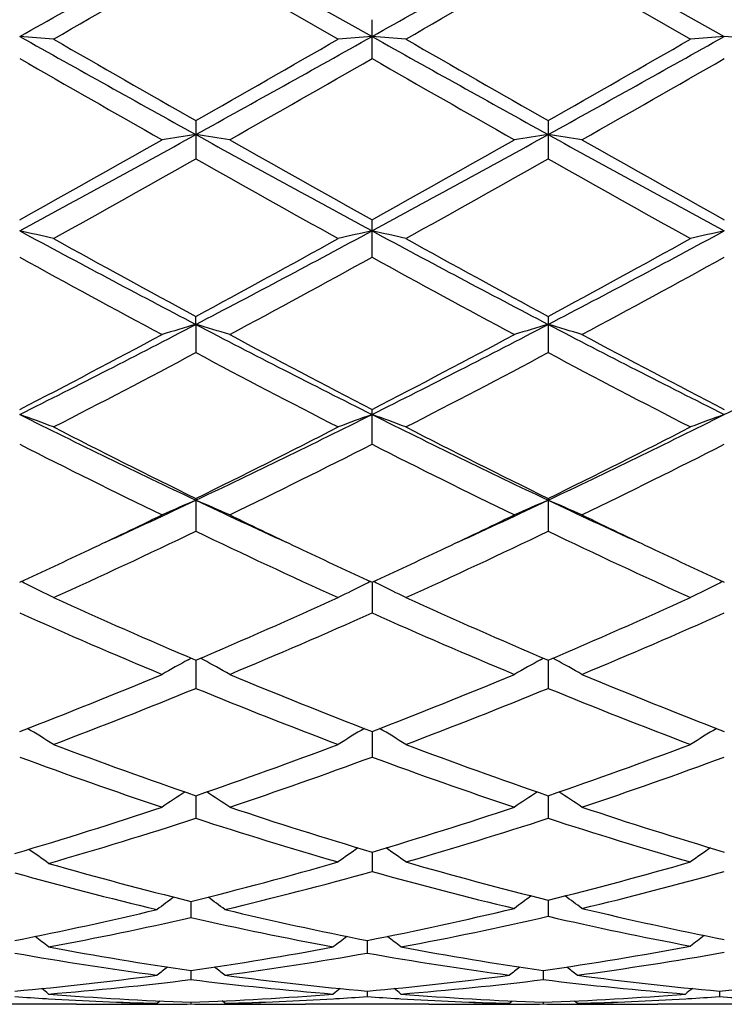
# Model space of a CAD drawing. Units: inches. Extents: x 0 to 11, y 0 to 8.5.
# Drawn here: x 1.5 to 1.6, y 3.3 to 3.4 of the extents above; entities that cross this region are included whole.
import ezdxf

# ---------------------------------------------------------------- set-up
doc = ezdxf.new("R2010")
doc.units = ezdxf.units.IN
doc.header["$LTSCALE"] = 0.605
doc.header["$MEASUREMENT"] = 0
doc.layers.get('0').update_dxf_attribs({"linetype": 'CONTINUOUS'})

msp = doc.modelspace()

# ---------------------------------------------------------------- linework, layer by layer
at = {"color": 7, "linetype": 'CONTINUOUS'}
for p, q in [((1.508139676, 3.4395833886), (1.5340881273, 3.4250063617)), ((1.5600369047, 3.439583387), (1.5859853972, 3.4250063485)), ((1.5081395903, 3.4366965271), (1.5291052058, 3.4246159418)), ((1.5600368612, 3.4366969482), (1.581002831, 3.4246159418)), ((1.5340881956, 3.4217555804), (1.5340881956, 3.4274814306)), ((1.5081395903, 3.4126260961), (1.5081395903, 3.406979821)), ((1.5600368612, 3.4126256814), (1.5600368612, 3.4069802328)), ((1.5340881956, 3.3925021006), (1.5340881956, 3.3980184863)), ((1.508139676, 3.3826076018), (1.5081395903, 3.3837899407)), ((1.5600368612, 3.3837895473), (1.5600368612, 3.3784544234)), ((1.508139676, 3.3826076018), (1.5081395903, 3.3784540357)), ((1.5340881956, 3.3649619351), (1.5340881956, 3.3700698108)), ((1.5081395903, 3.3569814567), (1.5081395903, 3.352148455)), ((1.5600368612, 3.3569810988), (1.5600368612, 3.3521488046)), ((1.5340881304, 3.3446439119), (1.5340881956, 3.3401288038)), ((1.5070258633, 3.3332309433), (1.507448661, 3.3334622822)), ((1.5092535932, 3.3332309492), (1.5088305107, 3.3334622779)), ((1.558923187, 3.3332306089), (1.5593460104, 3.3334619549)), ((1.5611506715, 3.3332306138), (1.5607276593, 3.3334619091)), ((1.5081396639, 3.3331680037), (1.5081395903, 3.3290122519)), ((1.5600368986, 3.3331676788), (1.5600368612, 3.3290125508)), ((1.5340881433, 3.3226581024), (1.5340881956, 3.3188987502)), ((1.5081396482, 3.3132087321), (1.5081395903, 3.3098802402)), ((1.5600368906, 3.3132084724), (1.5600368612, 3.3098804776)), ((1.5340881557, 3.3049057691), (1.5340881956, 3.3020378092)), ((1.5074254469, 3.2976468665), (1.5074254044, 3.2952794782)), ((1.5600368826, 3.2978236964), (1.5600368612, 3.2954429195)), ((1.5333739884, 3.2918866204), (1.5333740139, 3.2900277741)), ((1.5074254297, 3.2874651899), (1.5074254044, 3.2861319926)), ((1.5593226892, 3.2874650866), (1.5593226779, 3.2861320795)), ((1.5333740021, 3.2844228215), (1.5333740139, 3.2836271089)), ((1.5852712283, 3.2844228029), (1.5852712295, 3.2836271225)), ((1.4861362205, 3.2833266403), (1.4864190798, 3.2833104768)), ((1.5024433185, 3.2826351535), (1.5028550659, 3.2829724601)), ((1.5074254096, 3.2827868294), (1.5074254044, 3.2825359286)), ((1.5124081529, 3.2826351535), (1.5119962001, 3.2829723846)), ((1.5284303567, 3.283309721), (1.5287152069, 3.2833266124)), ((1.5380334615, 3.2833266033), (1.5383171845, 3.2833103912)), ((1.5543410399, 3.2826351535), (1.5547527636, 3.2829724233)), ((1.5593226802, 3.2827868042), (1.5593226779, 3.2825359389)), ((1.5643045954, 3.2826351535), (1.5638927276, 3.2829723169)), ((1.5803280135, 3.2833097709), (1.5806121294, 3.2833266183)), ((1.4905406107, 3.2824852484), (1.4724135931, 3.2824852484)), ((1.5001138767, 3.2825822239), (1.5005018407, 3.2825910393)), ((1.5024436698, 3.2824892283), (1.5027657827, 3.2824906601)), ((1.5120842167, 3.2824906606), (1.5124078053, 3.2824898862)), ((1.5147378632, 3.2825822242), (1.5143480322, 3.2825902814)), ((1.5424373814, 3.2824852484), (1.5243115313, 3.2824852484)), ((1.5520114452, 3.2825822252), (1.5523989043, 3.2825910282)), ((1.5543413867, 3.2824892317), (1.5546632636, 3.282490663)), ((1.5639817868, 3.282490663), (1.5643042477, 3.2824898911)), ((1.5666343143, 3.2825822239), (1.5662461121, 3.2825902467)), ((1.5943344014, 3.2824852484), (1.5762081794, 3.2824852484))]:
    msp.add_line(p, q, dxfattribs=at)
for centre, radius, start, end in [((-4.6619109388, 14.3926224954), 12.5713400346, 299.2577203475, 299.3933699844), ((-4.6266813378, 14.4222671789), 12.6053490981, 299.2579613031, 299.3932441498), ((-4.1931074667, 13.3075212029), 11.3990086316, 299.8884855516, 300.0101153272), ((-4.0738602611, 13.1899102586), 11.2634793321, 299.8895825049, 300.0126732841), ((1.375802088, 2.0352704227), 1.3938021227, 85.4169471638, 85.6223665729), ((4.0710196482, 8.0461335792), 5.296871953, 240.7417580782, 241.062987433), ((-0.7958627979, 7.580880036), 4.7644472199, 298.919632024, 299.2767538563), ((1.6404115829, 2.0360086096), 1.3930611733, 94.3772775005, 94.5828503267), ((1.4277445261, 2.0358612328), 1.3932096578, 85.4168238766, 85.6223590143), ((4.1260484579, 8.0516749686), 5.3032368185, 240.741502926, 241.0623460423), ((-0.739689498, 7.5731750524), 4.7556353218, 298.9194284084, 299.2772129782), ((1.6923126015, 2.0360152971), 1.3930547783, 94.3774522648, 94.5830114245), ((1.4796548658, 2.0359899118), 1.3930803435, 85.41693805, 85.6224909813), ((4.2298367067, 8.1964694295), 5.5038888281, 240.1114910636, 240.3629262894), ((-1.0241727835, 7.8649890277), 5.1221227663, 299.6293554068, 299.8995172685), ((4.2974840482, 8.2236581066), 5.535309395, 240.1103932639, 240.3603960487), ((-0.9514919603, 7.8285687096), 5.0801899423, 299.6286742642, 299.9010718872), ((3.9485322819, 7.7217391496), 4.9570853502, 240.1627094203, 240.4416943258), ((-0.6839457312, 7.2863606463), 4.4558777828, 299.5426891744, 299.8530428578), ((3.9723584762, 7.6727543744), 4.9006277871, 240.162458455, 240.4446586429), ((-0.6422273163, 7.3043204682), 4.4765211191, 299.542679953, 299.8516116596), ((0.1011431359, 5.9552603886), 2.9077681057, 298.3561646901, 298.9387973163), ((1.6164282429, 2.6903875368), 0.728273009, 98.5511493002, 98.9477336799), ((1.3998904387, 2.69057185), 0.7280848968, 81.0530302503, 81.4497546124), ((3.0193059846, 6.1459267891), 3.1250326897, 241.0812953072, 241.6234112015), ((0.1504421397, 5.9600513806), 2.9132181949, 298.3563852558, 298.9379222547), ((1.6683699497, 2.6900731788), 0.7285903755, 98.5509336411, 98.9473020238), ((1.4517446954, 2.6903045482), 0.7283555062, 81.0530226723, 81.4495367471), ((3.0694691676, 6.1427710447), 3.121432014, 241.0811458651, 241.6238871277), ((0.0226517917, 6.0203592071), 3.0011543179, 299.0993769458, 299.5585081503), ((3.1025450836, 6.2142092359), 3.223505444, 240.457254352, 240.8846987169), ((0.0641953335, 6.0389317964), 3.0224175982, 299.0996582893, 299.5555615966), ((3.1492570846, 6.2050630262), 3.2129920464, 240.457265957, 240.8861218389), ((0.1183118316, 5.8672845244), 2.8257247623, 298.9750160955, 299.4621337567), ((2.9547932887, 5.9687153854), 2.9419884475, 240.5458769313, 241.0137204629), ((0.1742928729, 5.8598020353), 2.8172009506, 298.9760906005, 299.4646717291), ((3.0134832211, 5.9808122561), 2.9558615673, 240.5465251555, 241.0121827746), ((1.3707799184, 2.8963765051), 0.5122741847, 76.8672647676, 77.4387729657), ((2.5203271522, 5.3197754623), 2.1856675884, 241.6423086672, 242.4125310948), ((0.5408291101, 5.235217862), 2.0899412689, 297.5705863572, 298.3760783476), ((1.6454270156, 2.8966583743), 0.5119835899, 102.5602269565, 103.1321808441), ((1.4227243103, 2.896588464), 0.5120572483, 76.8669219424, 77.4387515688), ((2.5737649269, 5.3226084118), 2.1888920694, 241.6420460266, 242.411134694), ((0.5942917555, 5.2322492239), 2.0865853997, 297.5702089779, 298.3769997801), ((1.6973285381, 2.8966592732), 0.5119836, 102.560714275, 103.1326284345), ((2.5597860779, 5.3322854591), 2.2141804623, 241.0249231136, 241.6432738845), ((0.4895304986, 5.2717293873), 2.1451992532, 298.3484072724, 298.9866092478), ((2.6140848501, 5.3365346262), 2.2190607261, 241.0238445385, 241.6408217921), ((0.544921599, 5.2653066308), 2.1378881006, 298.3477293804, 298.9881272934), ((2.5017747791, 5.2442963572), 2.1139280676, 241.1631449244, 241.8098718034), ((0.5624378699, 5.1560593036), 2.0135139343, 298.1740744279, 298.8530273043), ((2.5487971386, 5.2354243891), 2.1038053142, 241.162916569, 241.8127587321), ((0.6123605547, 5.1597448893), 2.0176947524, 298.1740670492, 298.8516336301), ((0.7626019081, 4.809242496), 1.6096936617, 296.5535878688, 297.5908860406), ((1.6236944394, 2.9885755226), 0.4106265735, 106.3444253002, 107.0702520024), ((1.392626876, 2.9886764617), 0.4105179047, 72.9311469839, 73.6572303071), ((2.2863323233, 4.8731357829), 1.6814452281, 242.4313045579, 243.4243180284), ((0.8132325431, 4.8117654216), 1.6125164965, 296.5537808647, 297.5892496727), ((1.6756384503, 2.988405668), 0.4108025195, 106.3440283605, 107.069463412), ((1.444478168, 2.9885297603), 0.4106713953, 72.9311334961, 73.6568309017), ((2.3372373508, 4.8712143095), 1.6792829162, 242.4309757753, 243.4252667473), ((0.8637729451, 4.8144136495), 1.6154920032, 296.5548396663, 297.5884000434), ((0.7312760945, 4.8212412956), 1.6339439218, 297.3594862598, 298.1904476614), ((2.3161894755, 4.8804485615), 1.700860483, 241.8258291136, 242.6240664375), ((0.7803163493, 4.8267452368), 1.6401449001, 297.359775083, 298.1875998389), ((2.3667418494, 4.8779399899), 1.6980145319, 241.8258420404, 242.6254417459), ((0.7681589332, 4.7697845711), 1.5758718323, 297.146294156, 298.0063270133), ((2.2661751949, 4.8042612793), 1.6147892351, 242.002492335, 242.8417535686), ((0.8212485245, 4.767398963), 1.5732053714, 297.1473216612, 298.0087924572), ((2.3199683555, 4.8078644938), 1.6188604095, 242.0031037963, 242.8402718496), ((1.3615263048, 3.0351471455), 0.3553138331, 69.2910752471, 70.1475205798), ((2.0844861734, 4.5744072023), 1.3471953815, 243.4439185063, 244.6712089909), ((0.9481705749, 4.5406936763), 1.3097164213, 295.3121696774, 296.5745676861), ((1.6546730859, 3.0353400377), 0.3551056825, 109.8509737017, 110.7080990617), ((1.4134741901, 3.0352878651), 0.3551645955, 69.2905623113, 70.1474872534), ((2.137325803, 4.5762787995), 1.3492905152, 243.4436549367, 244.6690442655), ((1.0009366652, 4.5388857868), 1.3077109086, 295.3116169245, 296.5759575285), ((1.7065755834, 3.0353388762), 0.3551084919, 109.8517068075, 110.7087681475), ((2.1047654809, 4.5719818585), 1.353583551, 242.8536389149, 243.8466556019), ((0.9244021568, 4.5462197653), 1.3247781497, 296.1441055937, 297.1586605632), ((2.157465947, 4.5734930366), 1.3552943619, 242.8526033677, 243.8443425028), ((0.9775095679, 4.5437885306), 1.3220627547, 296.1434463714, 297.1601058817), ((2.0760606378, 4.534565178), 1.3117363331, 243.0806619938, 244.1031850483), ((0.9586372612, 4.4974718904), 1.2703238078, 295.8802168982, 296.9360334355), ((2.1262652345, 4.5312208753), 1.3079883643, 243.0804633757, 244.1059235494), ((1.0098236419, 4.4989357276), 1.271950768, 295.8802120223, 296.9347109616), ((1.0185414697, 4.391991893), 1.1452041677, 294.5761143262, 295.3103045683), ((1.6345968789, 3.0595927697), 0.3229187297, 113.0545224666, 114.0187519055), ((1.3817296857, 3.0596719562), 0.3228273791, 65.9831031901, 66.9476839766), ((2.0066043303, 4.4111497101), 1.1663135441, 244.6982943287, 245.4191516207), ((1.071108303, 4.390625086), 1.143682583, 294.5742302035, 295.3092463261), ((1.6865443688, 3.0594667117), 0.3230541112, 113.0539913896, 114.0177066503), ((1.4335765607, 3.0595609666), 0.3229489319, 65.9830858125, 66.9471523475), ((2.0575587619, 4.4091253541), 1.1640807339, 244.6976697711, 245.4198543965), ((1.0045925534, 4.3821369799), 1.1421473253, 295.2861050948, 295.8817608008), ((2.0202810888, 4.4001534515), 1.162108024, 244.1247790998, 244.7102059716), ((1.0562826987, 4.3826536617), 1.1427028135, 295.2845500122, 295.8798182508), ((2.0713403619, 4.3984234866), 1.1601861449, 244.1246930075, 244.7110523962), ((1.0461124894, 4.3154663524), 1.0683868276, 294.3826149449, 295.6233354242), ((1.9784894298, 4.333247906), 1.0880188897, 244.3864297101, 245.6046952802), ((1.098494979, 4.3143548114), 1.067174451, 294.3835639735, 295.6256623132), ((2.0311371326, 4.3348380632), 1.0897768785, 244.3869862651, 245.6033111467), ((1.0366709856, 4.3141057984), 1.0669325372, 294.6813133408, 295.2889979433), ((1.9864361925, 4.3286842292), 1.0830300781, 244.7138950175, 245.3124964589), ((1.0872334255, 4.316995419), 1.0701152889, 294.6816627213, 295.2876544092), ((2.0382060481, 4.3284518963), 1.0827658554, 244.7146602197, 245.3134864911), ((1.348334172, 3.0696133102), 0.3060595609, 63.8327083599, 64.0195691517), ((1.3495805128, 3.072133967), 0.3032476174, 63.0168510518, 63.8340328663), ((1.6666081547, 3.0722972639), 0.3030616624, 116.1642891207, 116.9821426525), ((1.6678672836, 3.0697505239), 0.3059026551, 115.9786150013, 116.1656253432), ((1.4002846842, 3.0697234934), 0.3059375853, 63.8325379606, 64.0194983985), ((1.4015333733, 3.072248873), 0.3031203673, 63.0162226812, 63.8338661551), ((1.7185129838, 3.0722926317), 0.3030690589, 116.1651818113, 116.9829589981), ((1.7197661517, 3.0697580452), 0.3058965151, 115.9795123078, 116.1665114555), ((1.8815180451, 4.2124007969), 0.955228688, 245.6173694474, 246.9908203218), ((1.1411065826, 4.1978837591), 0.9393863084, 292.9990415723, 294.3955782666), ((1.933745762, 4.2130891643), 0.9559917402, 245.6164073359, 246.9887246074), ((1.1935168628, 4.1967008218), 0.9380972453, 292.9984210541, 294.3969042767), ((1.8623610205, 4.1913938384), 0.9322987532, 245.9347188541, 247.3383764333), ((1.1626114594, 4.1712685381), 0.9103780661, 292.6447878651, 294.0821884413), ((1.913545696, 4.1897912356), 0.9305451319, 245.9345590813, 247.3408747588), ((1.2142021055, 4.1720015985), 0.9111723492, 292.6447864057, 294.080980492), ((1.6474174721, 3.0771381176), 0.292050234, 118.7318149986, 119.6009425139), ((1.3689198107, 3.0772172012), 0.291953095, 60.4011940423, 61.2706760461), ((1.6993692601, 3.077030554), 0.2921704426, 118.7310722465, 119.5997341115), ((1.4207627228, 3.0771231932), 0.2920612727, 60.4011729517, 61.2701909807), ((1.18962548, 4.0820105262), 0.8137635146, 291.0708007756, 292.6615185935), ((1.8331779949, 4.0982640943), 0.8312757645, 247.3551807013, 248.9123240775), ((1.2410222557, 4.083298937), 0.8151454826, 291.0710847849, 292.6591222351), ((1.8848509932, 4.0977291115), 0.8306959961, 247.3551969867, 248.9134784667), ((1.2058930374, 4.0660537312), 0.7966072564, 290.6768518292, 292.2975918791), ((1.8146555486, 4.0768510126), 0.8082170777, 247.7127945504, 249.3101594332), ((1.2580090728, 4.0654435776), 0.7959594477, 290.6776819998, 292.2996944903), ((1.8668812738, 4.0776704942), 0.8090996291, 247.7132731039, 249.3089265919), ((1.3361327869, 3.0778849456), 0.2860080333, 58.1230788713, 59.0311590988), ((1.6800451755, 3.07803494), 0.2858279451, 120.9669697215, 121.8758075333), ((1.3880906938, 3.0779877267), 0.285889162, 58.1223815731, 59.030972306), ((1.731951516, 3.0780294782), 0.2858371857, 120.9679647138, 121.8767129149), ((1.7451699282, 4.0043681372), 0.7306741624, 249.3232671858, 251.0708017343), ((1.2743774782, 3.9952446346), 0.7209838586, 288.9187225979, 290.6896420894), ((1.797207635, 4.0047073903), 0.7310408629, 249.3224176861, 251.0690220882), ((1.3265015735, 3.9946041418), 0.7203046595, 288.918166786, 290.6907895272), ((1.7304950384, 3.991230365), 0.7167178032, 249.7298912684, 251.5067702766), ((1.2900436822, 3.9791221608), 0.7038839936, 288.4770858139, 290.286293103), ((1.782082291, 3.9903863432), 0.715818873, 249.7297811448, 251.5089124769), ((1.3418040643, 3.9795292137), 0.7043131823, 288.4770887418, 290.2852546005), ((1.6607140034, 3.0763909663), 0.2830391532, 123.003530314, 123.8251207241), ((1.3556320631, 3.076469412), 0.2829371165, 56.1771785369, 56.9991672552), ((1.71267007, 3.0762924089), 0.2831534814, 123.0026432504, 123.8238192355), ((1.4074703654, 3.0763828504), 0.2830413881, 56.1771555128, 56.9987056144), ((1.2986764711, 3.9228752513), 0.6446425267, 286.4732842955, 288.4937122938), ((1.7210386255, 3.9337504027), 0.6560457639, 251.5230337157, 253.4432117455), ((1.350051187, 3.9245572185), 0.6464035482, 286.5414642352, 288.4903901457), ((1.7728402042, 3.933467179), 0.6557470772, 251.5230519174, 253.4441705546), ((1.3117514899, 3.9127558848), 0.6340562505, 285.9941100468, 288.0431363709), ((1.7069362504, 3.920562122), 0.642224628, 251.9682592987, 253.9248148456), ((1.3634541884, 3.9133382041), 0.6346699733, 286.0636581618, 288.0435619429), ((1.7589744281, 3.9210087225), 0.6426926849, 251.9686321965, 253.9237990952), ((1.322545012, 3.0734321752), 0.2822783218, 54.50160708, 55.2286272805), ((1.6927500913, 3.0736584707), 0.2821051944, 124.7261984304, 125.4564948109), ((1.3753795873, 3.0736097913), 0.2821716414, 54.5415991003, 55.2716466618), ((1.7446588964, 3.0736508599), 0.2821178791, 124.7272435773, 125.457447669), ((1.6483765572, 3.8677296529), 0.5872491873, 253.9948923207, 256.1123191308), ((1.3661448547, 3.8689486096), 0.5885115739, 283.8903284788, 286.0754254186), ((1.7038393043, 3.8756772238), 0.5954778191, 253.9366585117, 256.0254519008), ((1.4179228574, 3.8693776153), 0.5889569284, 283.963149487, 286.0750510968), ((1.6379390566, 3.8659071201), 0.5853655013, 254.4969208553, 256.616248481), ((1.3786538412, 3.8591685536), 0.5784068679, 283.3704438587, 285.5886134786), ((1.6914911703, 3.86679516), 0.5862819814, 254.4263660832, 256.54309893), ((1.4303044027, 3.8601286478), 0.579397885, 283.4447497164, 285.5865947543), ((1.6718758685, 3.0701544509), 0.2826874446, 126.1998056889, 126.8243287796), ((1.3430540913, 3.070239426), 0.2825723811, 53.1780835602, 53.8029135866), ((1.7244027854, 3.0701588876), 0.2827692225, 126.1632283054, 126.7904158802), ((1.3957483629, 3.0702536999), 0.2826471142, 53.2105914174, 53.8380924729), ((1.3766267222, 3.8253051855), 0.5436258017, 281.120406142, 283.3818481454), ((1.6383769661, 3.8260045286), 0.5443413863, 256.6196014305, 258.8779802921), ((1.4283538998, 3.8261393046), 0.5444769416, 281.1210559409, 283.4562510819), ((1.6930085897, 3.832014434), 0.5504906241, 256.5556225019, 258.789496537), ((1.387856559, 3.819243068), 0.5374333002, 280.5718319855, 282.8548120862), ((1.6278476765, 3.8233276577), 0.5416053946, 257.1533026955, 259.4185510017), ((1.4397172214, 3.8194063864), 0.5376007164, 280.5725616089, 282.9328268416), ((1.6814332519, 3.8245518566), 0.5428566578, 257.0779559739, 259.3386593379), ((1.3123226905, 3.0669552803), 0.283705792, 52.1359598882, 52.6482706827), ((1.7024103649, 3.0670953147), 0.2835238119, 127.3500697374, 127.8628438653), ((1.3642888402, 3.0670480756), 0.2835907695, 52.1353053473, 52.6478880482), ((1.7549189201, 3.0671681743), 0.2835085095, 127.3228964003, 127.8388161168), ((1.5702685471, 3.7928373745), 0.5105892327, 259.9852959916, 262.3664275698), ((1.5803990995, 3.7938942487), 0.5116595861, 259.4204822619, 261.8004260856), ((1.4343973405, 3.7941855547), 0.5119556684, 278.2009467213, 280.5793612448), ((1.445190379, 3.788922396), 0.5066282633, 277.6242969831, 280.0239513017), ((1.6221280978, 3.7926213083), 0.5103700109, 259.9852644758, 262.3674526284), ((1.6322841234, 3.7937827829), 0.511547613, 259.4196306089, 261.8000050972), ((1.4862758906, 3.794319154), 0.5120906726, 278.2008863171, 280.6600127802), ((1.4970275175, 3.7893439813), 0.5070539898, 277.6246184679, 280.1043032703), ((1.6802827717, 3.0642453929), 0.2848603662, 128.2412894426, 128.6311178047), ((1.3346541979, 3.0643328469), 0.2847386722, 51.3713354508, 51.7613949067), ((1.7322456395, 3.0641521771), 0.284973856, 128.2400053876, 128.6296493338), ((1.3864836522, 3.0642499056), 0.2848452853, 51.3712240192, 51.7610900353), ((1.4374378972, 3.7719883072), 0.4895503579, 275.1611612978, 277.6306129445), ((1.447691241, 3.7691824069), 0.4867297741, 274.5683481495, 277.0494261783), ((1.5673505964, 3.7710348986), 0.4885917078, 262.955002233, 265.4264625219), ((1.5774467239, 3.7722826847), 0.4898465304, 262.3701161261, 264.8379757777), ((1.4893149317, 3.7721933506), 0.4897563326, 275.1613766972, 277.6298264109), ((1.4995995597, 3.769039016), 0.4865860254, 274.5684944239, 277.0502088327), ((1.6192596259, 3.7711377586), 0.4886951468, 262.9551121869, 265.4260953883), ((1.6293399013, 3.7722643985), 0.4898279726, 262.3702106709, 264.8382539718), ((1.5411822074, 3.7724766523), 0.4900411966, 275.1618830715, 277.7131400815), ((1.3059957105, 3.0622005458), 0.2859393748, 50.8670287325, 51.1223759051), ((1.7087292127, 3.0623440432), 0.2857494896, 128.8761761267, 129.1317660751), ((1.3579648967, 3.0622931359), 0.2858226949, 50.8663669742, 51.1218573096), ((1.760644675, 3.0623297936), 0.2857717781, 128.877188792, 129.1327317122), ((1.5146158402, 3.7611769553), 0.4786982483, 266.0303645476, 266.5892368426), ((1.5144329661, 3.7580084991), 0.4755245202, 266.6226610241, 268.5552185462), ((1.5244519946, 3.7592668261), 0.4767840786, 265.4294156546, 267.9534567697), ((1.4903942722, 3.7593020527), 0.4768194449, 272.0469374951, 274.5706254672), ((1.5004522384, 3.7572254189), 0.4747408386, 271.4430944677, 273.3785959586), ((1.5002644236, 3.7606834868), 0.4782039656, 273.4108312192, 273.9701860995), ((1.5665064327, 3.76108301), 0.4786041106, 266.0303990725, 266.589362608), ((1.5663288666, 3.7580106239), 0.4755265984, 266.6229418405, 268.5554443334), ((1.5763466957, 3.7591863141), 0.4767035512, 265.4290526761, 267.9534202807), ((1.5422952343, 3.7592404962), 0.4767578211, 272.0467586153, 274.5708194037), ((1.5523472544, 3.7572746088), 0.4747900489, 271.4431170587, 273.3785646114), ((1.5521600109, 3.7607244263), 0.4782449061, 273.4106991349, 273.9700412405), ((1.6184011328, 3.7610198417), 0.4785409062, 266.030175853, 266.5891807239), ((1.4905395488, 3.7551652394), 0.4726799909, 270.0001285459, 271.1606285705), ((1.5005043415, 3.7550818497), 0.4725966012, 269.3978834508, 269.9999882439), ((1.49052998, 3.7556608476), 0.4731756913, 271.2075591897, 271.4427118024), ((1.500504194, 3.7550604288), 0.4725751804, 270.0000061185, 270.2351458414), ((1.5005033409, 3.7552070197), 0.4727217737, 270.2742180889, 270.8390119086), ((1.5143464848, 3.7550736569), 0.4725884107, 269.1608705015, 269.7257257885), ((1.5143456709, 3.7549352576), 0.4724500092, 269.7649872076, 269.9999947288), ((1.5243238516, 3.7558115147), 0.4733263701, 268.5574617846, 268.7923456), ((1.5143454389, 3.7550076476), 0.4725223991, 270.0000228565, 270.6023279773), ((1.5243119107, 3.7551384316), 0.4726531831, 268.8393391795, 269.9999540102), ((1.5424371151, 3.7551630153), 0.4726777669, 270.0000323025, 271.1606353376), ((1.5524014484, 3.7549945779), 0.4725093295, 269.3978057832, 269.9999829328), ((1.542427593, 3.7556975267), 0.4732123616, 271.207399992, 271.4426131093), ((1.5524012692, 3.7549738365), 0.4724885881, 270.0000046692, 270.2352667568), ((1.5524001653, 3.7551658892), 0.4726806439, 270.2743215255, 270.8391393732), ((1.5662447349, 3.7551068527), 0.472621607, 269.1608110538, 269.7256627152), ((1.5662437586, 3.7549388331), 0.4724535847, 269.7647895896, 269.9999941224), ((1.5762195977, 3.7557795279), 0.4732943759, 268.5574485829, 268.7925465434), ((1.5662435458, 3.7549891445), 0.472503896, 270.0000199245, 270.6022447376), ((1.5762085215, 3.7551557718), 0.4726705233, 268.839362392, 269.9999585209)]:
    msp.add_arc(centre, radius, start, end, dxfattribs=at)

doc.saveas('drawing.dxf')
